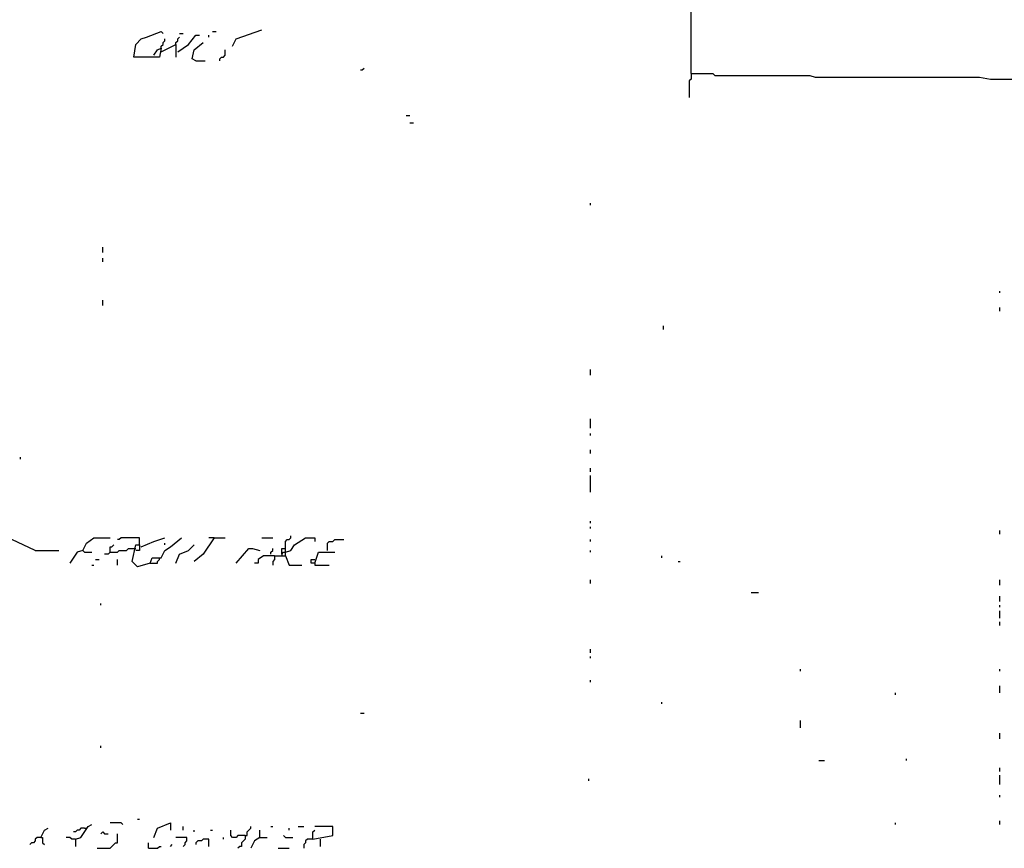
# Model space of a CAD drawing. Extents: x 0 to 7.3, y 0 to 10.
# Drawn here: x 1.7 to 2.8, y 5 to 5.9 of the extents above; entities that cross this region are included whole.
import ezdxf

# ---------------------------------------------------------------- set-up
doc = ezdxf.new("R2010")
doc.units = 0

msp = doc.modelspace()

# ---------------------------------------------------------------- linework, layer by layer
at = {"layer": 'R2V', "color": 0}
for points in [[(2.447853, 5.879346, 0), (2.447853, 5.96728, 0), (2.449898, 6.071575, 0)], [(1.846626, 5.899796, 0), (1.850716, 5.90593, 0), (1.854806, 5.907975, 0), (1.852761, 5.897751, 0), (1.838446, 5.897751, 0), (1.824131, 5.897751, 0), (1.826176, 5.912065, 0), (1.832311, 5.9182, 0), (1.838446, 5.920245, 0), (1.854806, 5.92638, 0), (1.856851, 5.924335, 0)], [(1.871166, 5.912065, 0), (1.871166, 5.91411, 0), (1.873211, 5.916155, 0), (1.873211, 5.9182, 0), (1.875256, 5.920245, 0)], [(1.873211, 5.903885, 0), (1.885481, 5.912065, 0), (1.893661, 5.92229, 0), (1.897751, 5.92229, 0)], [(1.875256, 5.924335, 0), (1.879346, 5.924335, 0)], [(1.907975, 5.920245, 0), (1.907975, 5.92229, 0)], [(1.912065, 5.92638, 0), (1.916155, 5.92638, 0)], [(1.93456, 5.91002, 0), (1.93865, 5.9182, 0), (1.96728, 5.928425, 0)], [(1.854806, 5.907975, 0), (1.854806, 5.91002, 0), (1.856851, 5.912065, 0), (1.856851, 5.91411, 0), (1.858896, 5.916155, 0), (1.858896, 5.9182, 0)], [(1.854806, 5.903885, 0), (1.871166, 5.912065, 0), (1.871166, 5.897751, 0)], [(1.893661, 5.893661, 0), (1.889571, 5.895706, 0), (1.891616, 5.90593, 0), (1.90184, 5.91411, 0)], [(1.920245, 5.893661, 0), (1.920245, 5.895706, 0), (1.92229, 5.897751, 0), (1.924335, 5.897751, 0), (1.92638, 5.899796, 0), (1.92638, 5.90593, 0)], [(1.893661, 5.893661, 0), (1.903885, 5.893661, 0)], [(2.07771, 5.883436, 0), (2.079755, 5.883436, 0), (2.0818, 5.885481, 0)], [(2.447853, 5.879346, 0), (2.447853, 5.873211, 0), (2.445808, 5.871166, 0), (2.445808, 5.852761, 0)], [(2.447853, 5.879346, 0), (2.472393, 5.879346, 0), (2.474438, 5.877301, 0), (2.580777, 5.877301, 0), (2.586912, 5.875256, 0), (2.770961, 5.875256, 0), (2.783231, 5.873211, 0), (2.889571, 5.873211, 0)], [(2.128834, 5.832311, 0), (2.132924, 5.832311, 0)], [(2.132924, 5.824131, 0), (2.137014, 5.824131, 0)], [(2.335378, 5.732106, 0), (2.335378, 5.734151, 0)], [(1.789366, 5.678937, 0), (1.789366, 5.685072, 0)], [(1.789366, 5.668712, 0), (1.789366, 5.672802, 0)], [(2.793456, 5.633947, 0), (2.793456, 5.635992, 0)], [(1.789366, 5.619632, 0), (1.789366, 5.625767, 0)], [(2.793456, 5.613497, 0), (2.793456, 5.617587, 0)], [(2.417178, 5.593047, 0), (2.417178, 5.597137, 0)], [(2.335378, 5.541922, 0), (2.335378, 5.548057, 0)], [(2.335378, 5.482618, 0), (2.335378, 5.492843, 0)], [(2.335378, 5.474438, 0), (2.335378, 5.476483, 0)], [(2.335378, 5.453988, 0), (2.335378, 5.458078, 0)], [(1.697342, 5.447853, 0), (1.697342, 5.449898, 0)], [(2.335378, 5.433538, 0), (2.335378, 5.437628, 0)], [(2.335378, 5.411043, 0), (2.335378, 5.429448, 0)], [(1.713701, 5.345603, 0), (1.674847, 5.364008, 0), (1.656442, 5.370143, 0), (1.609407, 5.388548, 0)], [(2.335378, 5.376278, 0), (2.335378, 5.378323, 0)], [(2.335378, 5.370143, 0), (2.335378, 5.372188, 0)], [(2.793456, 5.364008, 0), (2.793456, 5.368098, 0)], [(1.766871, 5.345603, 0), (1.770961, 5.353783, 0), (1.779141, 5.359918, 0), (1.797546, 5.359918, 0)], [(1.830266, 5.351738, 0), (1.830266, 5.359918, 0), (1.809816, 5.359918, 0), (1.807771, 5.357873, 0), (1.805726, 5.357873, 0)], [(1.832311, 5.349693, 0), (1.846626, 5.355828, 0), (1.858896, 5.359918, 0)], [(1.842536, 5.331288, 0), (1.844581, 5.337423, 0), (1.854806, 5.337423, 0), (1.858896, 5.345603, 0), (1.865031, 5.349693, 0), (1.877301, 5.359918, 0)], [(1.91411, 5.359918, 0), (1.90184, 5.341513, 0), (1.891616, 5.333333, 0)], [(1.91411, 5.359918, 0), (1.907975, 5.359918, 0)], [(1.91411, 5.359918, 0), (1.92638, 5.359918, 0)], [(1.96728, 5.359918, 0), (1.97955, 5.359918, 0)], [(1.993865, 5.339468, 0), (1.993865, 5.355828, 0), (1.99591, 5.357873, 0), (1.997955, 5.357873, 0), (2, 5.359918, 0), (2, 5.361963, 0)], [(1.993865, 5.343558, 0), (2, 5.345603, 0), (2.00409, 5.351738, 0), (2.01636, 5.359918, 0), (2.026585, 5.359918, 0), (2.026585, 5.355828, 0)], [(2.0409, 5.345603, 0), (2.0409, 5.353783, 0), (2.042945, 5.355828, 0), (2.047035, 5.355828, 0), (2.04908, 5.357873, 0), (2.059305, 5.357873, 0)], [(2.335378, 5.355828, 0), (2.335378, 5.357873, 0)], [(1.797546, 5.343558, 0), (1.797546, 5.349693, 0), (1.799591, 5.349693, 0), (1.801636, 5.351738, 0)], [(1.797546, 5.343558, 0), (1.805726, 5.343558, 0), (1.807771, 5.345603, 0), (1.815951, 5.345603, 0), (1.817996, 5.347648, 0), (1.826176, 5.347648, 0)], [(1.842536, 5.331288, 0), (1.828221, 5.327198, 0), (1.822086, 5.333333, 0), (1.826176, 5.351738, 0), (1.830266, 5.351738, 0), (1.830266, 5.345603, 0), (1.826176, 5.345603, 0)], [(1.858896, 5.351738, 0), (1.858896, 5.353783, 0)], [(1.871166, 5.331288, 0), (1.875256, 5.341513, 0), (1.885481, 5.345603, 0), (1.891616, 5.351738, 0)], [(1.93865, 5.331288, 0), (1.952965, 5.347648, 0), (1.957055, 5.347648, 0), (1.965235, 5.345603, 0)], [(1.977505, 5.341513, 0), (1.977505, 5.343558, 0), (1.97955, 5.345603, 0), (1.97955, 5.347648, 0)], [(1.989775, 5.341513, 0), (1.989775, 5.347648, 0), (1.993865, 5.347648, 0)], [(1.713701, 5.345603, 0), (1.740286, 5.345603, 0)], [(1.766871, 5.345603, 0), (1.760736, 5.343558, 0), (1.752556, 5.331288, 0)], [(1.766871, 5.345603, 0), (1.768916, 5.343558, 0), (1.777096, 5.343558, 0)], [(1.781186, 5.335378, 0), (1.785276, 5.335378, 0)], [(1.797546, 5.343558, 0), (1.795501, 5.341513, 0), (1.791411, 5.341513, 0)], [(1.805726, 5.329243, 0), (1.805726, 5.335378, 0)], [(1.842536, 5.331288, 0), (1.850716, 5.331288, 0), (1.850716, 5.333333, 0), (1.852761, 5.335378, 0), (1.852761, 5.337423, 0)], [(1.981595, 5.339468, 0), (1.969325, 5.339468, 0), (1.96319, 5.335378, 0), (1.96319, 5.331288, 0), (1.9591, 5.331288, 0)], [(1.981595, 5.339468, 0), (1.981595, 5.335378, 0), (1.97955, 5.333333, 0), (1.97955, 5.329243, 0)], [(1.981595, 5.339468, 0), (1.993865, 5.339468, 0), (1.997955, 5.329243, 0), (2.01227, 5.329243, 0)], [(1.989775, 5.341513, 0), (1.99182, 5.343558, 0), (1.993865, 5.343558, 0)], [(1.989775, 5.341513, 0), (1.989775, 5.339468, 0)], [(2.026585, 5.331288, 0), (2.022495, 5.331288, 0), (2.022495, 5.335378, 0), (2.026585, 5.335378, 0)], [(2.026585, 5.331288, 0), (2.030675, 5.343558, 0), (2.04908, 5.343558, 0)], [(2.335378, 5.343558, 0), (2.335378, 5.345603, 0)], [(2.415133, 5.337423, 0), (2.415133, 5.339468, 0)], [(1.777096, 5.329243, 0), (1.779141, 5.329243, 0)], [(2.026585, 5.331288, 0), (2.026585, 5.329243, 0), (2.042945, 5.329243, 0)], [(2.433538, 5.333333, 0), (2.435583, 5.333333, 0)], [(2.335378, 5.308793, 0), (2.335378, 5.312883, 0)], [(2.793456, 5.306748, 0), (2.793456, 5.312883, 0)], [(2.515337, 5.298569, 0), (2.523517, 5.298569, 0)], [(2.793456, 5.288344, 0), (2.793456, 5.294479, 0)], [(1.787321, 5.284254, 0), (1.787321, 5.286299, 0)], [(2.793456, 5.282209, 0), (2.793456, 5.284254, 0)], [(2.793456, 5.269939, 0), (2.793456, 5.278119, 0)], [(2.793456, 5.261759, 0), (2.793456, 5.265849, 0)], [(2.335378, 5.231084, 0), (2.335378, 5.235174, 0)], [(2.335378, 5.224949, 0), (2.335378, 5.226994, 0)], [(2.570552, 5.210634, 0), (2.570552, 5.212679, 0)], [(2.793456, 5.210634, 0), (2.793456, 5.212679, 0)], [(2.335378, 5.198364, 0), (2.335378, 5.200409, 0)], [(2.793456, 5.186094, 0), (2.793456, 5.194274, 0)], [(2.676892, 5.184049, 0), (2.676892, 5.186094, 0)], [(2.415133, 5.173824, 0), (2.415133, 5.175869, 0)], [(2.07771, 5.163599, 0), (2.0818, 5.163599, 0)], [(2.570552, 5.147239, 0), (2.570552, 5.155419, 0)], [(2.793456, 5.134969, 0), (2.793456, 5.141104, 0)], [(1.787321, 5.124744, 0), (1.787321, 5.126789, 0)], [(2.591002, 5.110429, 0), (2.597137, 5.110429, 0)], [(2.689162, 5.110429, 0), (2.689162, 5.112474, 0)], [(2.793456, 5.09816, 0), (2.793456, 5.102249, 0)], [(2.793456, 5.083845, 0), (2.793456, 5.09407, 0)], [(2.333333, 5.087935, 0), (2.333333, 5.08998, 0)], [(2.793456, 5.06953, 0), (2.793456, 5.071575, 0)], [(1.758691, 5.022495, 0), (1.764826, 5.02454, 0), (1.773006, 5.03681, 0), (1.777096, 5.038855, 0)], [(1.811861, 5.038855, 0), (1.809816, 5.0409, 0), (1.797546, 5.0409, 0)], [(1.828221, 5.04499, 0), (1.830266, 5.04499, 0)], [(1.846626, 5.02454, 0), (1.850716, 5.034765, 0), (1.865031, 5.0409, 0), (1.865031, 5.03272, 0)], [(2.676892, 5.038855, 0), (2.676892, 5.0409, 0)], [(2.793456, 5.038855, 0), (2.793456, 5.042945, 0)], [(1.719836, 5.02454, 0), (1.723926, 5.03272, 0), (1.728016, 5.034765, 0)], [(1.768916, 5.034765, 0), (1.764826, 5.034765, 0), (1.762781, 5.03272, 0), (1.760736, 5.03272, 0), (1.758691, 5.030675, 0), (1.756646, 5.030675, 0)], [(1.768916, 5.034765, 0), (1.770961, 5.034765, 0)], [(1.783231, 5.01227, 0), (1.797546, 5.01227, 0), (1.799591, 5.014315, 0), (1.801636, 5.01636, 0), (1.803681, 5.018405, 0), (1.805726, 5.018405, 0), (1.805726, 5.02863, 0)], [(1.787321, 5.02863, 0), (1.789366, 5.030675, 0), (1.791411, 5.02863, 0), (1.795501, 5.02863, 0)], [(1.879346, 5.03272, 0), (1.879346, 5.03681, 0)], [(1.891616, 5.030675, 0), (1.891616, 5.03272, 0)], [(1.91002, 5.03272, 0), (1.912065, 5.03272, 0)], [(1.948875, 5.026585, 0), (1.940695, 5.026585, 0), (1.93865, 5.02454, 0), (1.93456, 5.02454, 0), (1.932515, 5.026585, 0), (1.932515, 5.03272, 0)], [(1.948875, 5.026585, 0), (1.948875, 5.022495, 0), (1.94683, 5.02045, 0), (1.944785, 5.018405, 0), (1.944785, 5.014315, 0), (1.94274, 5.014315, 0), (1.940695, 5.01227, 0)], [(1.948875, 5.026585, 0), (1.95092, 5.026585, 0), (1.95092, 5.030675, 0), (1.952965, 5.03272, 0), (1.95501, 5.034765, 0), (1.95501, 5.03681, 0)], [(1.965235, 5.02454, 0), (1.965235, 5.03272, 0)], [(1.977505, 5.03681, 0), (1.97955, 5.03681, 0)], [(1.993865, 5.02454, 0), (1.99182, 5.026585, 0)], [(1.997955, 5.03272, 0), (1.997955, 5.034765, 0)], [(2.00818, 5.03681, 0), (2.014315, 5.03681, 0)], [(2.02454, 5.022495, 0), (2.047035, 5.026585, 0), (2.047035, 5.03681, 0), (2.026585, 5.03681, 0)], [(2.02454, 5.022495, 0), (2.02454, 5.030675, 0), (2.026585, 5.03272, 0)], [(1.719836, 5.02454, 0), (1.715746, 5.02454, 0), (1.713701, 5.022495, 0), (1.713701, 5.02045, 0), (1.711656, 5.018405, 0), (1.709611, 5.018405, 0), (1.707566, 5.01636, 0)], [(1.719836, 5.02454, 0), (1.721881, 5.02454, 0), (1.721881, 5.018405, 0), (1.723926, 5.01636, 0)], [(1.758691, 5.022495, 0), (1.754601, 5.022495, 0), (1.752556, 5.02454, 0), (1.748466, 5.02454, 0)], [(1.758691, 5.022495, 0), (1.758691, 5.014315, 0)], [(1.840491, 5.01227, 0), (1.840491, 5.018405, 0)], [(1.865031, 5.014315, 0), (1.867076, 5.01636, 0)], [(1.879346, 5.014315, 0), (1.881391, 5.01636, 0), (1.881391, 5.018405, 0), (1.883436, 5.02045, 0), (1.883436, 5.02454, 0), (1.871166, 5.02454, 0)], [(1.907975, 5.014315, 0), (1.907975, 5.022495, 0), (1.90184, 5.022495, 0), (1.899796, 5.02045, 0), (1.895706, 5.02045, 0), (1.893661, 5.018405, 0), (1.893661, 5.01636, 0)], [(1.924335, 5.022495, 0), (1.924335, 5.02454, 0)], [(1.965235, 5.02454, 0), (1.9591, 5.02045, 0), (1.95501, 5.01227, 0)], [(1.965235, 5.02454, 0), (1.973415, 5.02454, 0)], [(1.993865, 5.02454, 0), (2.002045, 5.02454, 0)], [(2.02454, 5.022495, 0), (2.018405, 5.022495, 0), (2.01636, 5.02045, 0), (2.01636, 5.018405, 0), (2.014315, 5.01636, 0), (2.014315, 5.01227, 0)], [(2.03272, 5.022495, 0), (2.03272, 5.014315, 0)], [(1.840491, 5.01227, 0), (1.850716, 5.01227, 0), (1.852761, 5.014315, 0), (1.854806, 5.014315, 0)], [(1.985685, 5.01227, 0), (1.997955, 5.01227, 0)]]:
    msp.add_polyline3d(points, dxfattribs=at)

doc.saveas('drawing.dxf')
